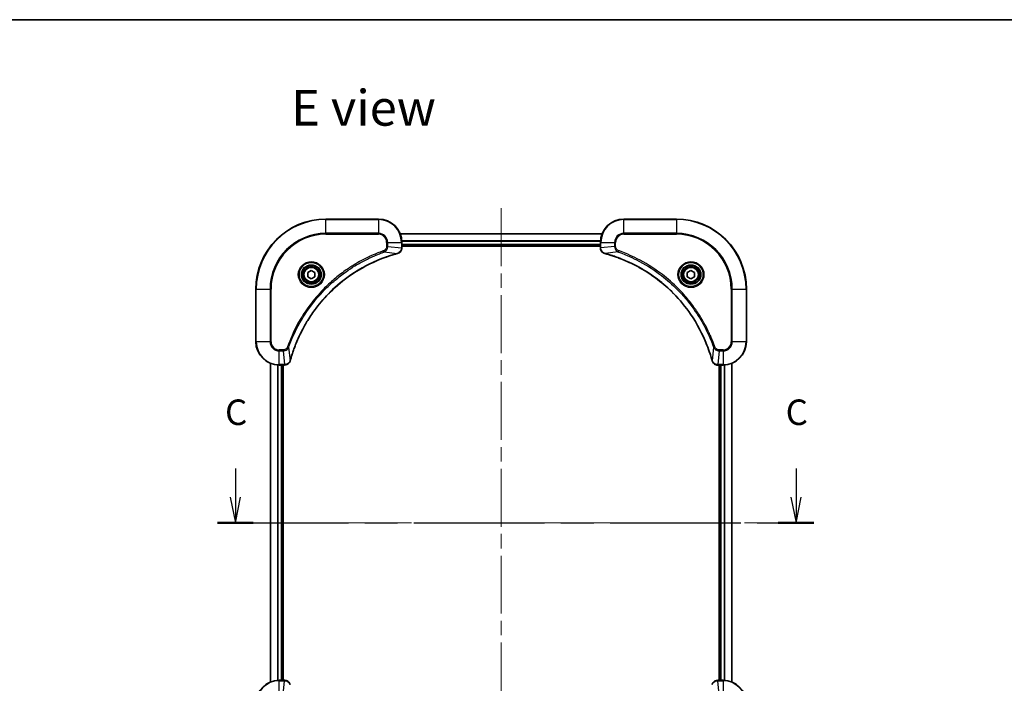
# Model space of a CAD drawing. Units: millimetres. Extents: x -1914 to 5444, y 28 to 1433.
# Drawn here: x 388 to 725, y 784 to 1012 of the extents above; entities that cross this region are included whole.
import ezdxf

# ---------------------------------------------------------------- set-up
doc = ezdxf.new("R2010")
doc.units = ezdxf.units.MM
doc.header["$LTSCALE"] = 3.5
doc.linetypes.add('CHAIN', pattern=[0.3543, 0.2362, -0.0295, 0.0591, -0.0295])
for name, color, linetype, lineweight in [('Border (ISO)', 7, 'Continuous', 35), ('Centerline (ISO)', 131, 'Continuous', 18), ('Section Line (ISO)', 7, 'CHAIN', 25), ('Symbol (ISO)', 7, 'Continuous', 18), ('Visible (ISO)', 7, 'Continuous', 35), ('Visible Narrow (ISO)', 7, 'Continuous', 25)]:
    doc.layers.add(name, color=color, linetype=linetype, lineweight=lineweight)
doc.styles.add('Note Text (TK)', font='txt')

# ---------------------------------------------------------------- blocks, each defined once
blk = doc.blocks.new('Borders tk図枠')
at = {"layer": 'Border (ISO)'}
blk.add_line((14.5, 289), (405.5, 289), dxfattribs=at)
blk = doc.blocks.new('2dTransSection0')
at = {"layer": 'Section Line (ISO)', "linetype": 'Continuous'}
for p, q in [((131.937, 245.059), (131.937, 242.264)), ((186.785, 245.059), (186.785, 242.264)), ((131.437, 242.264), (131.937, 239.764)), ((131.937, 242.264), (131.937, 239.764)), ((131.937, 239.764), (132.437, 242.264)), ((186.285, 242.264), (186.785, 239.764)), ((186.785, 242.264), (186.785, 239.764)), ((186.785, 239.764), (187.285, 242.264))]:
    blk.add_line(p, q, dxfattribs=at)
at = {"layer": 'Section Line (ISO)', "linetype": 'CHAIN', "ltscale": 15.480653}
blk.add_line((130.195, 239.764), (188.528, 239.764), dxfattribs=at)
at = {"layer": 'Section Line (ISO)', "linetype": 'Continuous', "lineweight": 50}
for p, q in [((130.195, 239.764), (133.68, 239.764)), ((185.043, 239.764), (188.528, 239.764))]:
    blk.add_line(p, q, dxfattribs=at)
at = {"layer": 'Section Line (ISO)', "char_height": 2.5, "attachment_point": 7, "style": 'Note Text (TK)'}
for insert in [(130.919, 248.544), (185.767, 248.544)]:
    blk.add_mtext('C', dxfattribs=dict(at, insert=insert))

msp = doc.modelspace()

# ---------------------------------------------------------------- linework, layer by layer
at = {"layer": 'Centerline (ISO)', "linetype": 'CHAIN', "ltscale": 23.990969}
for p, q in [((552.7662, 946.8771), (552.7662, 734.0171)), ((465.0857, 839.1734), (640.4467, 839.1734))]:
    msp.add_line(p, q, dxfattribs=at)
at = {"layer": 'Visible (ISO)'}
for p, q in [((510.7662, 943.1734), (492.7662, 943.1734)), ((612.7662, 943.1734), (594.7662, 943.1734)), ((587.35, 938.1734), (518.1824, 938.1734)), ((518.7662, 933.3424), (518.7662, 935.1734)), ((518.7662, 934.1734), (586.7662, 934.1734)), ((586.7662, 935.1734), (586.7662, 933.3424)), ((518.7662, 933.8734), (586.7662, 933.8734)), ((518.7662, 933.327), (518.7662, 933.3424)), ((586.7662, 933.3424), (586.7662, 933.327)), ((486.5162, 924.8951), (487.7662, 925.6168)), ((486.5162, 923.4517), (486.5162, 924.8951)), ((487.7662, 925.6168), (489.0162, 924.8951)), ((489.0162, 924.8951), (489.0162, 923.4517)), ((616.5162, 924.8951), (617.7662, 925.6168)), ((616.5162, 923.4517), (616.5162, 924.8951)), ((617.7662, 925.6168), (619.0162, 924.8951)), ((619.0162, 924.8951), (619.0162, 923.4517)), ((487.7662, 922.73), (486.5162, 923.4517)), ((489.0162, 923.4517), (487.7662, 922.73)), ((617.7662, 922.73), (616.5162, 923.4517)), ((619.0162, 923.4517), (617.7662, 922.73)), ((468.7662, 919.1734), (468.7662, 901.1734)), ((636.7662, 901.1734), (636.7662, 919.1734)), ((473.7662, 893.7572), (473.7662, 784.5896)), ((631.7662, 784.5896), (631.7662, 893.7572)), ((476.7662, 893.1734), (478.5972, 893.1734)), ((477.7662, 785.1734), (477.7662, 893.1734)), ((478.0662, 785.1734), (478.0662, 893.1734)), ((478.5972, 893.1734), (478.6126, 893.1734)), ((626.9198, 893.1734), (626.9352, 893.1734)), ((626.9352, 893.1734), (628.7662, 893.1734)), ((627.4662, 893.1734), (627.4662, 785.1734)), ((627.7662, 893.1734), (627.7662, 785.1734)), ((478.5972, 785.1734), (476.7662, 785.1734)), ((478.6126, 785.1734), (478.5972, 785.1734)), ((626.9352, 785.1734), (626.9198, 785.1734)), ((628.7662, 785.1734), (626.9352, 785.1734))]:
    msp.add_line(p, q, dxfattribs=at)
for centre, radius in [((487.7662, 924.1734), 3.25), ((617.7662, 924.1734), 3.25), ((487.7662, 924.1734), 2.75), ((617.7662, 924.1734), 2.75)]:
    msp.add_circle(centre, radius, dxfattribs=at)
for centre, radius, start, end in [((492.7662, 919.1734), 24, 90, 180), ((510.7662, 935.1734), 8, 0, 90), ((594.7662, 935.1734), 8, 90, 180), ((612.7662, 919.1734), 24, 0, 90), ((476.7662, 901.1734), 8, 180, 270), ((628.7662, 901.1734), 8, 270, 0), ((476.7662, 777.1734), 8, 90, 180), ((628.7662, 777.1734), 8, 0, 90)]:
    msp.add_arc(centre, radius, start, end, dxfattribs=at)
for points, knots in [([(480.5637, 894.7272), (480.62, 894.9359), (480.6777, 895.1444), (480.7931, 895.5515), (480.8507, 895.7503), (481.0292, 896.3527), (481.1539, 896.7552), (481.4517, 897.6774), (481.6283, 898.1959), (481.9902, 899.2061), (482.1749, 899.698), (482.6508, 900.9095), (482.9509, 901.6257), (483.6775, 903.2566), (484.115, 904.1665), (485.1814, 906.2283), (485.8283, 907.3708), (487.4134, 909.9387), (488.3808, 911.346), (490.8989, 914.6486), (492.5204, 916.4898), (496.4472, 920.3603), (498.8221, 922.3192), (504.6383, 926.309), (508.1859, 928.1843), (512.89, 930.0157), (513.8912, 930.3706), (515.4434, 930.8678), (515.9873, 931.0323), (516.7595, 931.252), (516.9858, 931.3148), (517.2125, 931.376)], [0, 0, 0, 0, 0.06549657, 0.06549657, 0.12817861, 0.12817861, 0.2557943, 0.2557943, 0.42169471, 0.42169471, 0.58081118, 0.58081118, 0.81593963, 0.81593963, 1.12160661, 1.12160661, 1.51897368, 1.51897368, 2.03555087, 2.03555087, 2.7767893, 2.7767893, 3.70555522, 3.70555522, 4.91295092, 4.91295092, 5.23453446, 5.23453446, 5.40661912, 5.40661912, 5.47772979, 5.47772979, 5.47772979, 5.47772979]), ([(517.2125, 931.376), (517.2245, 931.3792), (517.2366, 931.3825), (517.2607, 931.389), (517.2728, 931.3922), (517.2847, 931.3954)], [0, 0, 0, 0, 0.003793092, 0.003793092, 0.007586184, 0.007586184, 0.007586184, 0.007586184]), ([(517.2847, 931.3954), (517.4637, 931.4435), (517.6365, 931.5167), (518.0518, 931.7662), (518.273, 931.9783), (518.6502, 932.5521), (518.7662, 932.9392), (518.7662, 933.327)], [-0.196787795, -0.196787795, -0.196787795, -0.196787795, -0.154661595, -0.154661595, -0.087259675, -0.087259675, 0, 0, 0, 0]), ([(586.7662, 933.327), (586.7662, 933.0665), (586.8178, 932.806), (587.0209, 932.3129), (587.1771, 932.0825), (587.5226, 931.7468), (587.6957, 931.6248), (587.9998, 931.4751), (588.1223, 931.4291), (588.2477, 931.3954)], [-0.196787795, -0.196787795, -0.196787795, -0.196787795, -0.138164041, -0.138164041, -0.076757801, -0.076757801, -0.029522231, -0.029522231, 0, 0, 0, 0]), ([(588.2477, 931.3954), (588.2597, 931.3922), (588.2717, 931.389), (588.2958, 931.3825), (588.3079, 931.3792), (588.32, 931.376)], [0.00000000006, 0.00000000006, 0.00000000006, 0.00000000006, 0.00379309206, 0.00379309206, 0.00758618406, 0.00758618406, 0.00758618406, 0.00758618406]), ([(588.32, 931.376), (588.5287, 931.3196), (588.7372, 931.2619), (589.1443, 931.1465), (589.3431, 931.0889), (589.9455, 930.9104), (590.348, 930.7858), (591.2701, 930.4879), (591.7887, 930.3113), (592.7989, 929.9494), (593.2908, 929.7647), (594.5023, 929.2888), (595.2185, 928.9888), (596.8494, 928.2622), (597.7593, 927.8246), (599.8211, 926.7582), (600.9636, 926.1114), (603.5315, 924.5263), (604.9388, 923.5588), (608.2414, 921.0407), (610.0826, 919.4192), (613.9531, 915.4924), (615.912, 913.1176), (619.9018, 907.3014), (621.777, 903.7538), (623.6085, 899.0497), (623.9634, 898.0485), (624.4606, 896.4963), (624.6251, 895.9524), (624.8448, 895.1801), (624.9076, 894.9538), (624.9688, 894.7272)], [0, 0, 0, 0, 0.06549657, 0.06549657, 0.12817861, 0.12817861, 0.2557943, 0.2557943, 0.42169471, 0.42169471, 0.58081118, 0.58081118, 0.81593963, 0.81593963, 1.12160661, 1.12160661, 1.51897368, 1.51897368, 2.03555087, 2.03555087, 2.7767893, 2.7767893, 3.70555522, 3.70555522, 4.91295092, 4.91295092, 5.23453446, 5.23453446, 5.40661912, 5.40661912, 5.47772979, 5.47772979, 5.47772979, 5.47772979]), ([(478.6126, 893.1734), (478.8731, 893.1734), (479.1336, 893.225), (479.6267, 893.4281), (479.8572, 893.5843), (480.1929, 893.9298), (480.3148, 894.1029), (480.4645, 894.4071), (480.5105, 894.5295), (480.5442, 894.6549)], [-0.196787795, -0.196787795, -0.196787795, -0.196787795, -0.138164041, -0.138164041, -0.076757801, -0.076757801, -0.029522231, -0.029522231, 0, 0, 0, 0]), ([(480.5442, 894.6549), (480.5474, 894.6669), (480.5507, 894.6789), (480.5571, 894.703), (480.5604, 894.7151), (480.5637, 894.7272)], [0.00000000006, 0.00000000006, 0.00000000006, 0.00000000006, 0.00379309206, 0.00379309206, 0.00758618406, 0.00758618406, 0.00758618406, 0.00758618406]), ([(624.9688, 894.7272), (624.972, 894.7151), (624.9753, 894.703), (624.9818, 894.6789), (624.985, 894.6669), (624.9882, 894.6549)], [0, 0, 0, 0, 0.003793092, 0.003793092, 0.007586184, 0.007586184, 0.007586184, 0.007586184]), ([(624.9882, 894.6549), (625.0363, 894.4759), (625.1095, 894.3031), (625.359, 893.8879), (625.5711, 893.6666), (626.1449, 893.2894), (626.532, 893.1734), (626.9198, 893.1734)], [-0.196787795, -0.196787795, -0.196787795, -0.196787795, -0.154661595, -0.154661595, -0.087259675, -0.087259675, 0, 0, 0, 0]), ([(480.5442, 783.6919), (480.4962, 783.8709), (480.4229, 784.0438), (480.1734, 784.459), (479.9614, 784.6802), (479.3875, 785.0574), (479.0004, 785.1734), (478.6126, 785.1734)], [-0.196787795, -0.196787795, -0.196787795, -0.196787795, -0.154661595, -0.154661595, -0.087259675, -0.087259675, 0, 0, 0, 0]), ([(626.9198, 785.1734), (626.6593, 785.1734), (626.3988, 785.1219), (625.9057, 784.9187), (625.6753, 784.7625), (625.3396, 784.417), (625.2176, 784.244), (625.0679, 783.9398), (625.0219, 783.8174), (624.9882, 783.6919)], [-0.196787795, -0.196787795, -0.196787795, -0.196787795, -0.138164041, -0.138164041, -0.076757801, -0.076757801, -0.029522231, -0.029522231, 0, 0, 0, 0])]:
    msp.add_open_spline(points, degree=3, knots=knots, dxfattribs=at)
at = {"layer": 'Visible Narrow (ISO)'}
for p, q in [((492.7662, 943.027), (492.7662, 943.1734)), ((492.7662, 943.027), (510.7662, 943.027)), ((492.7662, 938.3199), (492.7662, 943.027)), ((510.7662, 943.027), (510.7662, 943.1734)), ((510.7662, 943.027), (510.7662, 938.3199)), ((594.7662, 943.027), (594.7662, 943.1734)), ((594.7662, 943.027), (612.7662, 943.027)), ((594.7662, 938.3199), (594.7662, 943.027)), ((612.7662, 943.027), (612.7662, 943.1734)), ((612.7662, 943.027), (612.7662, 938.3199)), ((510.7662, 938.3199), (492.7662, 938.3199)), ((492.7662, 938.3199), (492.7662, 937.9663)), ((492.7662, 937.9663), (510.7662, 937.9663)), ((510.7662, 938.3199), (510.7662, 937.9663)), ((518.201, 938.1271), (587.3314, 938.1271)), ((594.7662, 938.3199), (594.7662, 937.9663)), ((612.7662, 938.3199), (594.7662, 938.3199)), ((594.7662, 937.9663), (612.7662, 937.9663)), ((612.7662, 937.9663), (612.7662, 938.3199)), ((513.5591, 935.1734), (513.5591, 933.8363)), ((513.9127, 935.1734), (513.5591, 935.1734)), ((513.9127, 933.8363), (513.9127, 935.1734)), ((513.9127, 935.1734), (518.6198, 935.1734)), ((518.6198, 935.1734), (518.6198, 933.3424)), ((518.6198, 935.1734), (518.7662, 935.1734)), ((586.7858, 935.7334), (518.7466, 935.7334)), ((518.7559, 935.5797), (586.7765, 935.5797)), ((586.7662, 934.4734), (518.7662, 934.4734)), ((586.7662, 935.1734), (586.9127, 935.1734)), ((586.9127, 933.3424), (586.9127, 935.1734)), ((586.9127, 935.1734), (591.6198, 935.1734)), ((591.6198, 935.1734), (591.6198, 933.8363)), ((591.6198, 935.1734), (591.9733, 935.1734)), ((591.9733, 933.8363), (591.9733, 935.1734)), ((512.7369, 931.9356), (512.5835, 932.3682)), ((512.7369, 931.9356), (517.2046, 931.4049)), ((513.9127, 933.8363), (513.5591, 933.8363)), ((513.9127, 933.8363), (518.6198, 933.3424)), ((518.7662, 933.3424), (518.6198, 933.3424)), ((586.9127, 933.3424), (586.7662, 933.3424)), ((591.6198, 933.8363), (586.9127, 933.3424)), ((592.7955, 931.9356), (588.3279, 931.4049)), ((591.6198, 933.8363), (591.9733, 933.8363)), ((592.7955, 931.9356), (592.949, 932.3682)), ((468.9127, 919.1734), (468.7662, 919.1734)), ((468.9127, 901.1734), (468.9127, 919.1734)), ((468.9127, 919.1734), (473.6198, 919.1734)), ((473.9733, 919.1734), (473.6198, 919.1734)), ((473.6198, 919.1734), (473.6198, 901.1734)), ((473.9733, 901.1734), (473.9733, 919.1734)), ((631.5591, 919.1734), (631.5591, 901.1734)), ((631.9127, 919.1734), (631.5591, 919.1734)), ((631.9127, 901.1734), (631.9127, 919.1734)), ((631.9127, 919.1734), (636.6198, 919.1734)), ((636.6198, 919.1734), (636.6198, 901.1734)), ((636.6198, 919.1734), (636.7662, 919.1734)), ((468.9127, 901.1734), (468.7662, 901.1734)), ((473.6198, 901.1734), (468.9127, 901.1734)), ((473.6198, 901.1734), (473.9733, 901.1734)), ((631.9127, 901.1734), (631.5591, 901.1734)), ((636.6198, 901.1734), (631.9127, 901.1734)), ((636.6198, 901.1734), (636.7662, 901.1734)), ((478.1033, 898.3805), (476.7662, 898.3805)), ((476.7662, 898.027), (476.7662, 898.3805)), ((476.7662, 898.027), (478.1033, 898.027)), ((476.7662, 893.3199), (476.7662, 898.027)), ((478.1033, 898.027), (478.1033, 898.3805)), ((478.1033, 898.027), (478.5972, 893.3199)), ((480.004, 899.2028), (479.5714, 899.3562)), ((480.004, 899.2028), (480.5347, 894.7351)), ((625.5284, 899.2028), (624.9977, 894.7351)), ((625.5284, 899.2028), (625.961, 899.3562)), ((627.4291, 898.027), (626.9352, 893.3199)), ((628.7662, 898.3805), (627.4291, 898.3805)), ((627.4291, 898.027), (627.4291, 898.3805)), ((627.4291, 898.027), (628.7662, 898.027)), ((628.7662, 898.027), (628.7662, 898.3805)), ((628.7662, 898.027), (628.7662, 893.3199)), ((473.8357, 784.6174), (473.8357, 893.7295)), ((631.6967, 893.7295), (631.6967, 784.6174)), ((476.1763, 893.1952), (476.1763, 785.1516)), ((476.4067, 785.1653), (476.4067, 893.1815)), ((478.5972, 893.3199), (476.7662, 893.3199)), ((476.7662, 893.1734), (476.7662, 893.3199)), ((477.4662, 893.1734), (477.4662, 785.1734)), ((478.5972, 893.3199), (478.5972, 893.1734)), ((628.7662, 893.3199), (626.9352, 893.3199)), ((626.9352, 893.1734), (626.9352, 893.3199)), ((628.0662, 785.1734), (628.0662, 893.1734)), ((628.7662, 893.3199), (628.7662, 893.1734)), ((629.1257, 893.1815), (629.1257, 785.1653)), ((629.3562, 785.1516), (629.3562, 893.1952)), ((476.7662, 785.027), (476.7662, 785.1734)), ((476.7662, 785.027), (478.5972, 785.027)), ((476.7662, 780.3199), (476.7662, 785.027)), ((478.1033, 780.3199), (478.5972, 785.027)), ((478.5972, 785.1734), (478.5972, 785.027)), ((626.9352, 785.027), (626.9352, 785.1734)), ((626.9352, 785.027), (628.7662, 785.027)), ((627.4291, 780.3199), (626.9352, 785.027)), ((628.7662, 785.1734), (628.7662, 785.027)), ((628.7662, 785.027), (628.7662, 780.3199))]:
    msp.add_line(p, q, dxfattribs=at)
for centre, radius in [((487.7662, 924.1734), 4.4571), ((487.7662, 924.1734), 4.1036), ((487.7662, 924.1734), 3.3964), ((617.7662, 924.1734), 4.4571), ((617.7662, 924.1734), 4.1036), ((617.7662, 924.1734), 3.3964), ((487.7662, 924.1734), 2.45), ((617.7662, 924.1734), 2.45)]:
    msp.add_circle(centre, radius, dxfattribs=at)
for centre, radius, start, end in [((492.7662, 919.1734), 23.8536, 90, 180), ((510.7662, 935.1734), 7.8536, 0, 90), ((594.7662, 935.1734), 7.8536, 90, 180), ((612.7662, 919.1734), 23.8536, 0, 90), ((492.7662, 919.1734), 19.1464, 90, 180), ((492.7662, 919.1734), 18.7929, 90, 180), ((510.7662, 935.1734), 3.1464, 0, 90), ((510.7662, 935.1734), 2.7929, 0, 90), ((594.7662, 935.1734), 3.1464, 90, 180), ((594.7662, 935.1734), 2.7929, 90, 180), ((612.7662, 919.1734), 19.1464, 0, 90), ((612.7662, 919.1734), 18.7929, 0, 90), ((476.7662, 901.1734), 7.8536, 180, 270), ((476.7662, 901.1734), 3.1464, 180, 270), ((476.7662, 901.1734), 2.7929, 180, 270), ((628.7662, 901.1734), 2.7929, 270, 0), ((628.7662, 901.1734), 7.8536, 270, 0), ((628.7662, 901.1734), 3.1464, 270, 0), ((476.7662, 777.1734), 7.8536, 90, 180), ((628.7662, 777.1734), 7.8536, 0, 90)]:
    msp.add_arc(centre, radius, start, end, dxfattribs=at)
for centre, major_axis, ratio, start_param, end_param in [((517.0821, 931.8587), (0.1303, -0.4827), 0.00038233, 5.93481271, 6.28318528), ((517.1551, 931.8783), (0.1296, -0.4829), 0.14287502, 0, 0.40009213), ((518.2662, 933.327), (0.5, 0), 0.00935385, 5.4972736, 6.28318531), ((587.2662, 933.327), (-0.5, 0), 0.00935385, 0, 0.78591171), ((588.3773, 931.8783), (-0.1296, -0.4829), 0.14287502, 5.88309318, 6.28318531), ((588.4503, 931.8587), (-0.1303, -0.4827), 0.00038233, 0, 0.34837257), ((480.0613, 894.7845), (0.4829, -0.1296), 0.14287502, 5.88309318, 6.28318531), ((480.0809, 894.8575), (0.4827, -0.1303), 0.00038233, 0, 0.34837257), ((625.4515, 894.8575), (-0.4827, -0.1303), 0.00038233, 5.93481269, 6.28318526), ((625.4711, 894.7845), (-0.4829, -0.1296), 0.14287502, 0, 0.40009213), ((478.6126, 893.6734), (0, -0.5), 0.00935385, 0, 0.78591171), ((626.9198, 893.6734), (0, -0.5), 0.00935385, 5.4972736, 6.28318531), ((478.6126, 784.6734), (0, 0.5), 0.00935385, 5.4972736, 6.28318531), ((626.9198, 784.6734), (0, 0.5), 0.00935385, 0, 0.78591171)]:
    msp.add_ellipse(centre, major_axis=major_axis, ratio=ratio, start_param=start_param, end_param=end_param, dxfattribs=at)
for points, knots in [([(512.5835, 932.3682), (512.4753, 932.3299), (512.3673, 932.2913), (512.1274, 932.2046), (511.9957, 932.1564), (511.6728, 932.0369), (511.4819, 931.965), (511.0437, 931.7971), (510.7968, 931.7004), (510.2304, 931.4739), (509.9115, 931.3428), (509.1809, 931.0343), (508.7702, 930.8549), (507.8307, 930.4304), (507.3036, 930.182), (506.147, 929.6139), (505.5195, 929.2903), (504.0686, 928.5059), (503.2504, 928.0355), (501.398, 926.9054), (500.3726, 926.231), (498.0694, 924.6018), (496.8083, 923.6235), (494.3025, 921.4962), (493.0636, 920.3405), (490.2119, 917.4188), (488.6557, 915.5978), (485.3679, 911.1918), (483.7243, 908.5414), (481.7823, 904.7104), (481.2801, 903.6333), (480.4967, 901.7981), (480.1962, 901.0482), (479.8315, 900.0757), (479.7517, 899.8588), (479.6391, 899.5465), (479.6051, 899.4514), (479.5714, 899.3562)], [0, 0, 0, 0, 0.0344265, 0.0344265, 0.07650467, 0.07650467, 0.1377084, 0.1377084, 0.21727325, 0.21727325, 0.32070756, 0.32070756, 0.45517217, 0.45517217, 0.62997615, 0.62997615, 0.8417425, 0.8417425, 1.12477817, 1.12477817, 1.49272454, 1.49272454, 1.97105483, 1.97105483, 2.47873595, 2.47873595, 3.19579554, 3.19579554, 4.127973, 4.127973, 4.4843018, 4.4843018, 4.72660511, 4.72660511, 4.79590965, 4.79590965, 4.82621249, 4.82621249, 4.82621249, 4.82621249]), ([(480.004, 899.2028), (480.038, 899.2978), (480.0713, 899.3916), (480.1831, 899.7012), (480.2623, 899.9162), (480.6243, 900.8803), (480.9226, 901.6238), (481.7, 903.4431), (482.1983, 904.5109), (484.1249, 908.3086), (485.7551, 910.936), (489.0153, 915.3039), (490.5584, 917.1092), (493.3857, 920.0058), (494.614, 921.1517), (497.0981, 923.261), (498.3484, 924.2311), (500.6316, 925.8467), (501.6481, 926.5155), (503.4844, 927.6365), (504.2956, 928.103), (505.7339, 928.8811), (506.3559, 929.2021), (507.5025, 929.7658), (508.025, 930.0123), (508.9564, 930.4335), (509.3636, 930.6116), (510.0878, 930.9177), (510.404, 931.0478), (510.9654, 931.2726), (511.2103, 931.3686), (511.6447, 931.5352), (511.834, 931.6066), (512.154, 931.7252), (512.2846, 931.7731), (512.5224, 931.8591), (512.6289, 931.897), (512.7369, 931.9356)], [-4.82621249, -4.82621249, -4.82621249, -4.82621249, -4.79590965, -4.79590965, -4.72660511, -4.72660511, -4.4843018, -4.4843018, -4.127973, -4.127973, -3.19579554, -3.19579554, -2.47873595, -2.47873595, -1.97105483, -1.97105483, -1.49272454, -1.49272454, -1.12477817, -1.12477817, -0.8417425, -0.8417425, -0.62997615, -0.62997615, -0.45517217, -0.45517217, -0.32070756, -0.32070756, -0.21727325, -0.21727325, -0.1377084, -0.1377084, -0.07650467, -0.07650467, -0.0344265, -0.0344265, 0, 0, 0, 0]), ([(517.2046, 931.4049), (516.9773, 931.3435), (516.7513, 931.2811), (515.9785, 931.0615), (515.4342, 930.8972), (513.8809, 930.4002), (512.879, 930.0455), (508.1714, 928.2145), (504.621, 926.3389), (498.8003, 922.3473), (496.4236, 920.3872), (492.4941, 916.5141), (490.8716, 914.6716), (488.3521, 911.3664), (487.3843, 909.958), (485.7986, 907.3881), (485.1516, 906.2447), (484.085, 904.1814), (483.6475, 903.2708), (482.9209, 901.6386), (482.6209, 900.9218), (482.1451, 899.7094), (481.9604, 899.2172), (481.5987, 898.2063), (481.4222, 897.6873), (481.1245, 896.7645), (480.9999, 896.3617), (480.8215, 895.7589), (480.764, 895.56), (480.6486, 895.1526), (480.5913, 894.9443), (480.5347, 894.7351)], [-5.47772979, -5.47772979, -5.47772979, -5.47772979, -5.40661912, -5.40661912, -5.23453446, -5.23453446, -4.91295092, -4.91295092, -3.70555522, -3.70555522, -2.7767893, -2.7767893, -2.03555087, -2.03555087, -1.51897368, -1.51897368, -1.12160661, -1.12160661, -0.81593963, -0.81593963, -0.58081118, -0.58081118, -0.42169471, -0.42169471, -0.2557943, -0.2557943, -0.12817861, -0.12817861, -0.06549657, -0.06549657, 0, 0, 0, 0]), ([(513.5591, 933.8363), (513.5591, 933.7365), (513.55, 933.6367), (513.503, 933.3816), (513.4512, 933.2288), (513.2831, 932.9023), (513.152, 932.7359), (512.8706, 932.5025), (512.7324, 932.4211), (512.5835, 932.3682)], [0, 0, 0, 0, 0.029936483, 0.029936483, 0.077834855, 0.077834855, 0.14010274, 0.14010274, 0.187502416, 0.187502416, 0.187502416, 0.187502416]), ([(512.7369, 931.9356), (512.9353, 932.0269), (513.1055, 932.1507), (513.4434, 932.475), (513.5936, 932.6894), (513.7864, 933.0969), (513.8455, 933.2837), (513.9004, 933.594), (513.9115, 933.715), (513.9127, 933.8363)], [-0.187502416, -0.187502416, -0.187502416, -0.187502416, -0.14010274, -0.14010274, -0.077834855, -0.077834855, -0.029936483, -0.029936483, 0, 0, 0, 0]), ([(517.3014, 931.4408), (517.2858, 931.4349), (517.27, 931.429), (517.2377, 931.4171), (517.2213, 931.411), (517.2046, 931.4049)], [-0.007586184, -0.007586184, -0.007586184, -0.007586184, -0.003793092, -0.003793092, 0, 0, 0, 0]), ([(518.6196, 933.3237), (518.616, 932.9703), (518.518, 932.6194), (518.196, 932.0761), (518.0066, 931.8655), (517.6336, 931.5935), (517.4744, 931.5055), (517.3014, 931.4408)], [0, 0, 0, 0, 0.087259675, 0.087259675, 0.154661595, 0.154661595, 0.196787795, 0.196787795, 0.196787795, 0.196787795]), ([(518.6198, 933.3424), (518.6197, 933.3393), (518.6197, 933.3362), (518.6196, 933.33), (518.6196, 933.3268), (518.6196, 933.3237)], [-0.00153668531, -0.00153668531, -0.00153668531, -0.00153668531, -0.00076834266, -0.00076834266, -0.00000000001, -0.00000000001, -0.00000000001, -0.00000000001]), ([(586.9128, 933.3237), (586.9128, 933.3268), (586.9128, 933.33), (586.9127, 933.3362), (586.9127, 933.3393), (586.9127, 933.3424)], [-0.00153668531, -0.00153668531, -0.00153668531, -0.00153668531, -0.00076834265, -0.00076834265, 0, 0, 0, 0]), ([(588.2311, 931.4408), (588.1098, 931.4861), (587.9953, 931.5431), (587.7171, 931.7143), (587.5649, 931.8428), (587.2652, 932.1769), (587.133, 932.3944), (586.9599, 932.8499), (586.9152, 933.0863), (586.9128, 933.3237)], [0, 0, 0, 0, 0.029522231, 0.029522231, 0.076757801, 0.076757801, 0.138164041, 0.138164041, 0.196787795, 0.196787795, 0.196787795, 0.196787795]), ([(588.3279, 931.4049), (588.3111, 931.411), (588.2947, 931.4171), (588.2625, 931.429), (588.2466, 931.4349), (588.2311, 931.4408)], [-0.00758618406, -0.00758618406, -0.00758618406, -0.00758618406, -0.00379309206, -0.00379309206, -0.00000000006, -0.00000000006, -0.00000000006, -0.00000000006]), ([(624.9977, 894.7351), (624.9363, 894.9623), (624.8739, 895.1883), (624.6543, 895.9611), (624.4899, 896.5054), (623.993, 898.0587), (623.6383, 899.0606), (621.8073, 903.7683), (619.9317, 907.3187), (615.9401, 913.1394), (613.98, 915.516), (610.1069, 919.4455), (608.2644, 921.068), (604.9592, 923.5875), (603.5508, 924.5553), (600.9809, 926.141), (599.8375, 926.7881), (597.7742, 927.8546), (596.8636, 928.2922), (595.2314, 929.0187), (594.5146, 929.3187), (593.3022, 929.7946), (592.81, 929.9792), (591.7991, 930.341), (591.2801, 930.5175), (590.3573, 930.8152), (589.9545, 930.9397), (589.3517, 931.1181), (589.1528, 931.1757), (588.7454, 931.291), (588.5371, 931.3484), (588.3279, 931.4049)], [-5.47772979, -5.47772979, -5.47772979, -5.47772979, -5.40661912, -5.40661912, -5.23453446, -5.23453446, -4.91295092, -4.91295092, -3.70555522, -3.70555522, -2.7767893, -2.7767893, -2.03555087, -2.03555087, -1.51897368, -1.51897368, -1.12160661, -1.12160661, -0.81593963, -0.81593963, -0.58081118, -0.58081118, -0.42169471, -0.42169471, -0.2557943, -0.2557943, -0.12817861, -0.12817861, -0.06549657, -0.06549657, 0, 0, 0, 0]), ([(591.6198, 933.8363), (591.6221, 933.5857), (591.6674, 933.3366), (591.8326, 932.8869), (591.9447, 932.6841), (592.2016, 932.3601), (592.3327, 932.2308), (592.5798, 932.0499), (592.6831, 931.9873), (592.7955, 931.9356)], [-0.187504168, -0.187504168, -0.187504168, -0.187504168, -0.125670471, -0.125670471, -0.069816928, -0.069816928, -0.026852665, -0.026852665, 0, 0, 0, 0]), ([(592.949, 932.3682), (592.8646, 932.3982), (592.7835, 932.4374), (592.5849, 932.5586), (592.4745, 932.6521), (592.2551, 932.8979), (592.1567, 933.0593), (592.0124, 933.4241), (591.9733, 933.6302), (591.9733, 933.8363)], [0, 0, 0, 0, 0.026852665, 0.026852665, 0.069816928, 0.069816928, 0.125670471, 0.125670471, 0.187504168, 0.187504168, 0.187504168, 0.187504168]), ([(592.7955, 931.9356), (592.8906, 931.9016), (592.9843, 931.8683), (593.294, 931.7565), (593.509, 931.6773), (594.4731, 931.3153), (595.2166, 931.017), (597.0359, 930.2396), (598.1037, 929.7413), (601.9014, 927.8147), (604.5288, 926.1845), (608.8967, 922.9243), (610.702, 921.3812), (613.5986, 918.5539), (614.7445, 917.3257), (616.8538, 914.8415), (617.8239, 913.5912), (619.4395, 911.3081), (620.1083, 910.2916), (621.2293, 908.4552), (621.6958, 907.6441), (622.4739, 906.2058), (622.7949, 905.5837), (623.3586, 904.4372), (623.6051, 903.9146), (624.0263, 902.9832), (624.2044, 902.576), (624.5105, 901.8518), (624.6406, 901.5357), (624.8654, 900.9742), (624.9614, 900.7293), (625.128, 900.2949), (625.1994, 900.1057), (625.318, 899.7856), (625.3659, 899.655), (625.4519, 899.4172), (625.4898, 899.3107), (625.5284, 899.2028)], [-4.82621249, -4.82621249, -4.82621249, -4.82621249, -4.79590965, -4.79590965, -4.72660511, -4.72660511, -4.4843018, -4.4843018, -4.127973, -4.127973, -3.19579554, -3.19579554, -2.47873595, -2.47873595, -1.97105483, -1.97105483, -1.49272454, -1.49272454, -1.12477817, -1.12477817, -0.8417425, -0.8417425, -0.62997615, -0.62997615, -0.45517217, -0.45517217, -0.32070756, -0.32070756, -0.21727325, -0.21727325, -0.1377084, -0.1377084, -0.07650467, -0.07650467, -0.0344265, -0.0344265, 0, 0, 0, 0]), ([(625.961, 899.3562), (625.9227, 899.4643), (625.884, 899.5724), (625.7974, 899.8122), (625.7492, 899.9439), (625.6297, 900.2668), (625.5578, 900.4577), (625.3899, 900.8959), (625.2932, 901.1429), (625.0667, 901.7092), (624.9356, 902.0282), (624.6271, 902.7587), (624.4476, 903.1694), (624.0232, 904.1089), (623.7747, 904.636), (623.2067, 905.7926), (622.8831, 906.4201), (622.0987, 907.871), (621.6283, 908.6892), (620.4982, 910.5417), (619.8238, 911.5671), (618.1946, 913.8702), (617.2163, 915.1313), (615.089, 917.6371), (613.9333, 918.876), (611.0116, 921.7277), (609.1906, 923.284), (604.7846, 926.5717), (602.1342, 928.2154), (598.3032, 930.1573), (597.2261, 930.6595), (595.3909, 931.4429), (594.641, 931.7434), (593.6684, 932.1082), (593.4516, 932.1879), (593.1393, 932.3005), (593.0442, 932.3345), (592.949, 932.3682)], [0, 0, 0, 0, 0.0344265, 0.0344265, 0.07650467, 0.07650467, 0.1377084, 0.1377084, 0.21727325, 0.21727325, 0.32070756, 0.32070756, 0.45517217, 0.45517217, 0.62997615, 0.62997615, 0.8417425, 0.8417425, 1.12477817, 1.12477817, 1.49272454, 1.49272454, 1.97105483, 1.97105483, 2.47873595, 2.47873595, 3.19579554, 3.19579554, 4.127973, 4.127973, 4.4843018, 4.4843018, 4.72660511, 4.72660511, 4.79590965, 4.79590965, 4.82621249, 4.82621249, 4.82621249, 4.82621249]), ([(479.5714, 899.3562), (479.5415, 899.2718), (479.5023, 899.1907), (479.3811, 898.9921), (479.2875, 898.8817), (479.0417, 898.6623), (478.8803, 898.5639), (478.5155, 898.4197), (478.3094, 898.3805), (478.1033, 898.3805)], [0, 0, 0, 0, 0.026852665, 0.026852665, 0.069816928, 0.069816928, 0.125670471, 0.125670471, 0.187504168, 0.187504168, 0.187504168, 0.187504168]), ([(478.1033, 898.027), (478.354, 898.0293), (478.6031, 898.0746), (479.0527, 898.2398), (479.2556, 898.3519), (479.5795, 898.6088), (479.7089, 898.7399), (479.8897, 898.987), (479.9523, 899.0903), (480.004, 899.2028)], [-0.187504168, -0.187504168, -0.187504168, -0.187504168, -0.125670471, -0.125670471, -0.069816928, -0.069816928, -0.026852665, -0.026852665, 0, 0, 0, 0]), ([(625.5284, 899.2028), (625.6197, 899.0043), (625.7435, 898.8342), (626.0678, 898.4962), (626.2822, 898.346), (626.6897, 898.1533), (626.8765, 898.0941), (627.1868, 898.0393), (627.3078, 898.0281), (627.4291, 898.027)], [-0.187502416, -0.187502416, -0.187502416, -0.187502416, -0.14010274, -0.14010274, -0.077834855, -0.077834855, -0.029936483, -0.029936483, 0, 0, 0, 0]), ([(627.4291, 898.3805), (627.3293, 898.3805), (627.2295, 898.3897), (626.9744, 898.4366), (626.8215, 898.4885), (626.4951, 898.6566), (626.3287, 898.7877), (626.0953, 899.069), (626.0138, 899.2073), (625.961, 899.3562)], [0, 0, 0, 0, 0.029936483, 0.029936483, 0.077834855, 0.077834855, 0.14010274, 0.14010274, 0.187502416, 0.187502416, 0.187502416, 0.187502416]), ([(480.4989, 894.6383), (480.4535, 894.517), (480.3966, 894.4025), (480.2253, 894.1243), (480.0969, 893.9721), (479.7628, 893.6724), (479.5452, 893.5402), (479.0897, 893.3671), (478.8533, 893.3225), (478.6159, 893.32)], [0, 0, 0, 0, 0.029522231, 0.029522231, 0.076757801, 0.076757801, 0.138164041, 0.138164041, 0.196787795, 0.196787795, 0.196787795, 0.196787795]), ([(480.5347, 894.7351), (480.5286, 894.7183), (480.5225, 894.7019), (480.5106, 894.6697), (480.5047, 894.6538), (480.4989, 894.6383)], [-0.00758618406, -0.00758618406, -0.00758618406, -0.00758618406, -0.00379309206, -0.00379309206, -0.00000000006, -0.00000000006, -0.00000000006, -0.00000000006]), ([(625.0336, 894.6383), (625.0277, 894.6538), (625.0218, 894.6697), (625.0099, 894.7019), (625.0038, 894.7183), (624.9977, 894.7351)], [-0.007586184, -0.007586184, -0.007586184, -0.007586184, -0.003793092, -0.003793092, 0, 0, 0, 0]), ([(626.9165, 893.32), (626.5631, 893.3236), (626.2122, 893.4217), (625.6689, 893.7436), (625.4583, 893.9331), (625.1863, 894.306), (625.0983, 894.4652), (625.0336, 894.6383)], [0, 0, 0, 0, 0.087259675, 0.087259675, 0.154661595, 0.154661595, 0.196787795, 0.196787795, 0.196787795, 0.196787795]), ([(478.6159, 893.32), (478.6128, 893.32), (478.6097, 893.32), (478.6035, 893.3199), (478.6003, 893.3199), (478.5972, 893.3199)], [-0.00153668531, -0.00153668531, -0.00153668531, -0.00153668531, -0.00076834265, -0.00076834265, 0, 0, 0, 0]), ([(626.9352, 893.3199), (626.9321, 893.3199), (626.929, 893.3199), (626.9227, 893.32), (626.9196, 893.32), (626.9165, 893.32)], [-0.00153668531, -0.00153668531, -0.00153668531, -0.00153668531, -0.00076834266, -0.00076834266, -0.00000000001, -0.00000000001, -0.00000000001, -0.00000000001]), ([(478.5972, 785.027), (478.6003, 785.0269), (478.6035, 785.0269), (478.6097, 785.0269), (478.6128, 785.0268), (478.6159, 785.0268)], [-0.00153668531, -0.00153668531, -0.00153668531, -0.00153668531, -0.00076834266, -0.00076834266, -0.00000000001, -0.00000000001, -0.00000000001, -0.00000000001]), ([(478.6159, 785.0268), (478.9693, 785.0232), (479.3202, 784.9252), (479.8636, 784.6032), (480.0741, 784.4138), (480.3461, 784.0408), (480.4341, 783.8816), (480.4989, 783.7086)], [0, 0, 0, 0, 0.087259675, 0.087259675, 0.154661595, 0.154661595, 0.196787795, 0.196787795, 0.196787795, 0.196787795]), ([(625.0336, 783.7086), (625.0789, 783.8298), (625.1358, 783.9443), (625.3071, 784.2225), (625.4356, 784.3747), (625.7696, 784.6745), (625.9872, 784.8066), (626.4427, 784.9797), (626.6791, 785.0244), (626.9165, 785.0268)], [0, 0, 0, 0, 0.029522231, 0.029522231, 0.076757801, 0.076757801, 0.138164041, 0.138164041, 0.196787795, 0.196787795, 0.196787795, 0.196787795]), ([(626.9165, 785.0268), (626.9196, 785.0268), (626.9227, 785.0269), (626.929, 785.0269), (626.9321, 785.0269), (626.9352, 785.027)], [-0.00153668531, -0.00153668531, -0.00153668531, -0.00153668531, -0.00076834265, -0.00076834265, 0, 0, 0, 0])]:
    msp.add_open_spline(points, degree=3, knots=knots, dxfattribs=at)

# ---------------------------------------------------------------- block references
at = {"xscale": 3.5, "yscale": 3.5, "zscale": 3.5}
msp.add_blockref('Borders tk図枠', (0, 0), dxfattribs=at)
at = {"layer": 'Section Line (ISO)', "xscale": 3.5, "yscale": 3.5, "zscale": 3.5}
msp.add_blockref('2dTransSection0', (0, 0), dxfattribs=at)

# ---------------------------------------------------------------- texts
at = {"layer": 'Symbol (ISO)', "color": 7, "insert": (480.868, 981.3111), "char_height": 12.25, "attachment_point": 4, "line_spacing_factor": 1.5, "style": 'Note Text (TK)'}
msp.add_mtext('\\fMS PGothic|b0|i0;{\\H12.2500;E view}', dxfattribs=at)

doc.saveas('drawing.dxf')
